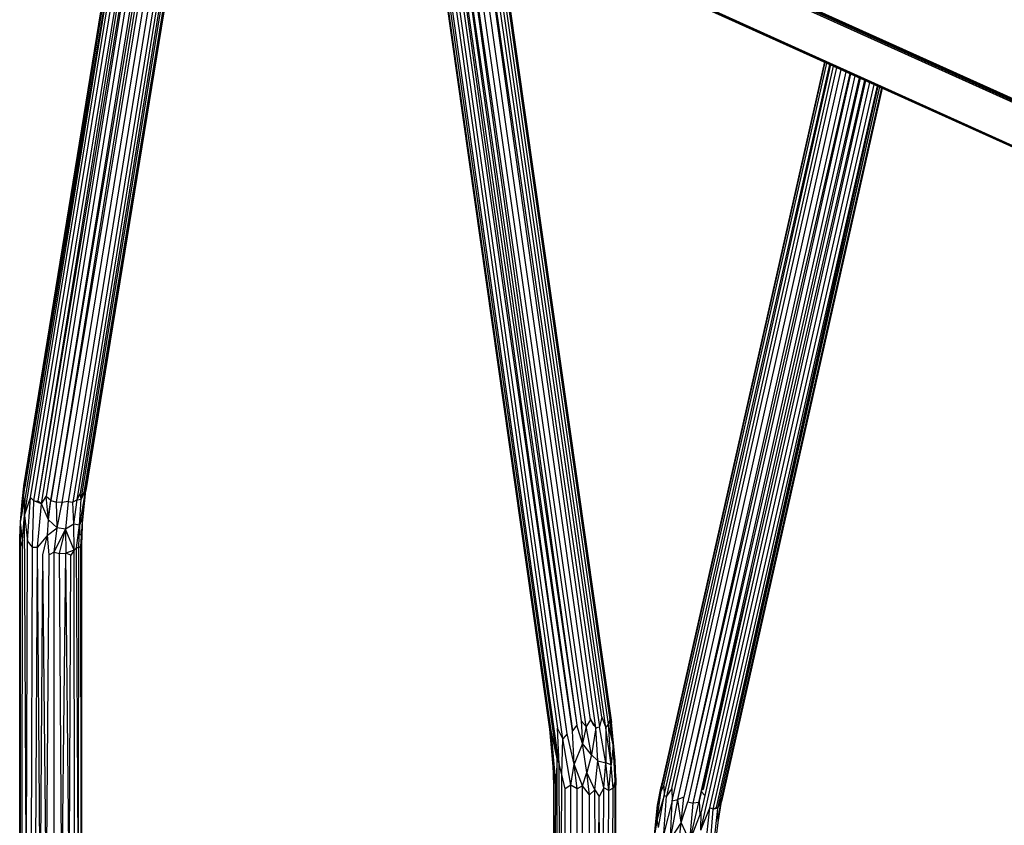
# Model space of a CAD drawing. Extents: x -219 to -24, y 37 to 156.
# Drawn here: x -118 to -98, y 84 to 100 of the extents above; entities that cross this region are included whole.
import ezdxf

# ---------------------------------------------------------------- set-up
doc = ezdxf.new("R2010")
doc.units = 0
doc.header["$LTSCALE"] = 96
doc.header["$MEASUREMENT"] = 0
doc.layers.add('MAIN_SYMBOL', color=7, linetype='Continuous')

# ---------------------------------------------------------------- blocks, each defined once
blk = doc.blocks.new('SYM001')
at = {"layer": 'MAIN_SYMBOL', "color": 30, "linetype": 'Continuous'}
for p, q in [((1.099, -25.035, -10.919), (3.492, -10.297, -2.594)), ((1.099, -25.035, -10.919), (3.506, -10.304, -2.478)), ((1.109, -25.632, -10.939), (3.6, -10.346, -2.243)), ((1.12, -25.061, -10.806), (3.508, -10.304, -2.47)), ((3.543, -10.32, -2.356), (1.12, -25.061, -10.806)), ((3.545, -10.321, -2.35), (1.123, -25.267, -10.822)), ((1.23, -25.265, -10.639), (3.677, -10.381, -2.15)), ((1.297, -25.333, -10.592), (3.76, -10.418, -2.085)), ((3.765, -10.421, -2.082), (1.376, -25.343, -10.532)), ((3.843, -10.456, -2.045), (1.376, -25.343, -10.532)), ((1.455, -25.395, -10.51), (3.848, -10.458, -2.042)), ((3.935, -10.498, -2.02), (1.545, -25.245, -10.397)), ((4.019, -10.535, -2.016), (1.638, -25.327, -10.415)), ((1.638, -25.327, -10.415), (4.098, -10.571, -2.025)), ((1.751, -25.358, -10.426), (4.106, -10.575, -2.026)), ((1.751, -25.358, -10.426), (4.192, -10.614, -2.053)), ((1.87, -25.368, -10.45), (4.272, -10.65, -2.092)), ((4.365, -10.692, -2.156), (1.989, -25.348, -10.488)), ((4.455, -10.733, -2.244), (2.085, -25.361, -10.563)), ((2.171, -25.316, -10.622), (4.521, -10.762, -2.332)), ((4.567, -10.784, -2.412), (2.233, -25.187, -10.609)), ((2.25, -25.303, -10.743), (4.61, -10.803, -2.507)), ((4.65, -10.821, -2.639), (2.303, -25.17, -10.747)), ((4.652, -10.822, -2.65), (2.333, -25.143, -10.836)), ((4.67, -10.83, -2.798), (2.345, -25.129, -10.95)), ((3.225, -11.94, -3.639), (1.102, -24.978, -11.015)), ((11.682, -29.928, 4.813), (9.267, -12.909, 6.027)), ((11.682, -29.928, 4.813), (9.28, -12.915, 6.136)), ((11.706, -29.957, 4.922), (9.282, -12.916, 6.143)), ((11.824, -30.522, 4.98), (9.322, -12.934, 6.254)), ((11.87, -30.633, 5.027), (9.373, -12.958, 6.343)), ((9.448, -12.991, 6.428), (11.832, -29.91, 5.169)), ((11.944, -30.119, 5.229), (9.528, -13.028, 6.493)), ((12.025, -30.02, 5.299), (9.608, -13.064, 6.539)), ((12.025, -30.02, 5.299), (9.687, -13.099, 6.571)), ((12.133, -29.963, 5.35), (9.696, -13.103, 6.574)), ((9.79, -13.146, 6.597), (12.133, -29.963, 5.35)), ((9.799, -13.15, 6.598), (12.223, -29.849, 5.379)), ((9.915, -13.202, 6.607), (12.223, -29.849, 5.379)), ((9.923, -13.206, 6.607), (12.307, -29.761, 5.389)), ((12.412, -29.871, 5.371), (10.042, -13.26, 6.595)), ((12.495, -29.738, 5.354), (10.165, -13.316, 6.562)), ((12.608, -29.901, 5.3), (10.295, -13.374, 6.499)), ((10.302, -13.378, 6.494), (12.681, -29.879, 5.254)), ((12.725, -29.684, 5.206), (10.392, -13.418, 6.426)), ((12.808, -29.903, 5.13), (10.461, -13.45, 6.357)), ((12.863, -29.828, 5.032), (10.531, -13.481, 6.261)), ((10.578, -13.503, 6.161), (12.89, -29.738, 4.935)), ((10.604, -13.514, 6.072), (12.89, -29.738, 4.935)), ((10.606, -13.515, 6.062), (12.919, -29.795, 4.834)), ((12.923, -29.789, 4.723), (10.616, -13.52, 5.961)), ((12.901, -29.747, 4.615), (10.969, -16.067, 5.655)), ((17.206, -16.506, 11.702), (13.918, -31.082, 9.435)), ((13.92, -31.159, 9.61), (17.221, -16.513, 11.826)), ((17.206, -16.506, 11.718), (13.935, -31.023, 9.541)), ((13.975, -31.066, 9.725), (17.254, -16.528, 11.937)), ((13.979, -31.263, 9.783), (17.314, -16.555, 12.049)), ((17.323, -16.559, 12.061), (14.03, -31.277, 9.855)), ((14.133, -31.124, 9.947), (17.387, -16.588, 12.137)), ((14.141, -31.371, 9.959), (17.452, -16.618, 12.193)), ((14.257, -31.345, 10.024), (17.544, -16.659, 12.248)), ((17.638, -16.702, 12.281), (14.375, -31.298, 10.067)), ((17.714, -16.736, 12.295), (14.375, -31.298, 10.067)), ((17.73, -16.743, 12.297), (14.456, -31.386, 10.071)), ((14.564, -31.413, 10.066), (17.825, -16.786, 12.295)), ((14.564, -31.413, 10.066), (17.91, -16.824, 12.28)), ((14.679, -31.399, 10.048), (17.928, -16.833, 12.275)), ((18.013, -16.871, 12.241), (14.679, -31.399, 10.048)), ((14.718, -31.962, 9.889), (18.119, -16.919, 12.175)), ((18.028, -16.878, 12.234), (14.724, -31.591, 9.987)), ((14.898, -31.508, 9.9), (18.204, -16.957, 12.094)), ((14.963, -31.537, 9.822), (18.269, -16.987, 12.006)), ((18.278, -16.991, 11.99), (15.024, -31.506, 9.748)), ((18.314, -17.007, 11.917), (15.024, -31.506, 9.748)), ((15.06, -31.525, 9.659), (18.321, -17.01, 11.9)), ((18.35, -17.023, 11.81), (15.124, -31.33, 9.625)), ((18.366, -17.031, 11.719), (15.131, -31.383, 9.511)), ((15.131, -31.383, 9.511), (18.37, -17.032, 11.645)), ((16.227, -26.521, 10.149), (18.369, -17.032, 11.622)), ((12.205, -24.872, 4.955), (12.901, -29.747, 4.615)), ((1.03, -25.765, -11.214), (1.099, -25.035, -10.919)), ((1.03, -25.765, -11.214), (1.12, -25.061, -10.806)), ((1.066, -25.346, -11.269), (1.102, -24.978, -11.015)), ((1.102, -24.978, -11.015), (1.099, -25.035, -10.919)), ((1.12, -25.061, -10.806), (1.099, -25.035, -10.919)), ((2.333, -25.143, -10.836), (2.215, -25.827, -11.009)), ((2.333, -25.143, -10.836), (2.25, -25.303, -10.743)), ((2.282, -25.714, -11.34), (2.345, -25.129, -10.95)), ((2.285, -25.647, -11.15), (2.333, -25.143, -10.836)), ((2.333, -25.143, -10.836), (2.303, -25.17, -10.747)), ((2.345, -25.129, -10.95), (2.333, -25.143, -10.836)), ((1.03, -25.765, -11.214), (1.123, -25.267, -10.822)), ((1.03, -25.765, -11.214), (1.066, -25.346, -11.269)), ((1.054, -25.58, -11.365), (1.066, -25.346, -11.269)), ((1.066, -25.346, -11.269), (1.076, -25.274, -11.238)), ((1.066, -25.346, -11.269), (1.072, -25.317, -11.264)), ((1.066, -25.346, -11.269), (1.068, -25.359, -11.284)), ((1.109, -25.632, -10.939), (1.23, -25.265, -10.639)), ((1.109, -25.632, -10.939), (1.123, -25.267, -10.822)), ((1.169, -26.14, -11.007), (1.23, -25.265, -10.639)), ((1.297, -25.333, -10.592), (1.23, -25.265, -10.639)), ((1.271, -26.266, -10.948), (1.297, -25.333, -10.592)), ((1.455, -25.395, -10.51), (1.297, -25.333, -10.592)), ((1.297, -25.333, -10.592), (1.376, -25.343, -10.532)), ((1.455, -25.395, -10.51), (1.376, -25.343, -10.532)), ((1.381, -25.366, -11.74), (1.382, -25.347, -11.73)), ((1.455, -25.395, -10.51), (1.545, -25.245, -10.397)), ((1.638, -25.327, -10.415), (1.545, -25.245, -10.397)), ((1.594, -25.716, -10.604), (1.545, -25.245, -10.397)), ((1.594, -25.716, -10.604), (1.638, -25.327, -10.415)), ((1.6, -25.592, -11.904), (1.641, -25.328, -11.791)), ((1.638, -25.327, -10.415), (1.751, -25.358, -10.426)), ((1.989, -25.348, -10.488), (1.87, -25.368, -10.45)), ((1.989, -25.348, -10.488), (1.933, -25.905, -10.749)), ((1.989, -25.348, -10.488), (2.085, -25.361, -10.563)), ((2.171, -25.316, -10.622), (2.085, -25.361, -10.563)), ((2.1, -25.805, -10.829), (2.171, -25.316, -10.622)), ((2.171, -25.316, -10.622), (2.233, -25.187, -10.609)), ((2.171, -25.316, -10.622), (2.25, -25.303, -10.743)), ((2.215, -25.827, -11.009), (2.25, -25.303, -10.743)), ((2.25, -25.303, -10.743), (2.233, -25.187, -10.609)), ((2.25, -25.303, -10.743), (2.303, -25.17, -10.747)), ((2.25, -25.308, -11.38), (2.253, -25.296, -11.37)), ((1.372, -26.267, -10.886), (1.455, -25.395, -10.51)), ((1.594, -25.716, -10.604), (1.455, -25.395, -10.51)), ((1.766, -25.88, -10.68), (1.751, -25.358, -10.426)), ((1.87, -25.368, -10.45), (1.751, -25.358, -10.426)), ((1.766, -25.88, -10.68), (1.87, -25.368, -10.45)), ((1.854, -25.446, -11.816), (1.875, -25.367, -11.774)), ((2.1, -25.805, -10.829), (2.085, -25.361, -10.563)), ((1.067, -26.127, -11.172), (1.109, -25.632, -10.939)), ((1.07, -26.108, -11.702), (1.107, -25.626, -11.578)), ((1.148, -33.338, -13.22), (1.109, -25.632, -10.939)), ((1.109, -25.632, -10.939), (1.169, -26.14, -11.007)), ((1.572, -26.027, -10.735), (1.594, -25.716, -10.604)), ((1.766, -25.88, -10.68), (1.594, -25.716, -10.604)), ((2.285, -25.647, -11.15), (2.215, -25.827, -11.009)), ((2.245, -26.254, -11.306), (2.285, -25.647, -11.15)), ((2.265, -26.217, -11.428), (2.285, -25.647, -11.15)), ((15.131, -25.715, 10.234), (13.918, -31.082, 9.435)), ((1.016, -26.077, -11.369), (1.03, -25.765, -11.214)), ((1.067, -26.127, -11.172), (1.03, -25.765, -11.214)), ((1.032, -26.249, -11.314), (1.03, -25.765, -11.214)), ((1.03, -26.03, -11.55), (1.039, -25.852, -11.477)), ((1.572, -26.027, -10.735), (1.766, -25.88, -10.68)), ((1.71, -26.368, -10.859), (1.766, -25.88, -10.68)), ((1.71, -26.368, -10.859), (1.933, -25.905, -10.749)), ((1.933, -25.905, -10.749), (1.766, -25.88, -10.68)), ((1.814, -26.396, -10.888), (1.933, -25.905, -10.749)), ((2.1, -25.805, -10.829), (1.933, -25.905, -10.749)), ((2.108, -26.327, -11.062), (1.933, -25.905, -10.749)), ((1.933, -25.905, -10.749), (1.943, -26.388, -10.941)), ((2.215, -25.827, -11.009), (2.1, -25.805, -10.829)), ((2.108, -26.327, -11.062), (2.1, -25.805, -10.829)), ((2.156, -26.281, -11.113), (2.215, -25.827, -11.009)), ((2.203, -26.277, -11.196), (2.215, -25.827, -11.009)), ((2.215, -25.831, -11.601), (2.224, -26.025, -11.636)), ((1.014, -33.229, -13.58), (1.016, -26.077, -11.369)), ((1.016, -26.077, -11.369), (1.015, -26.169, -11.494)), ((1.03, -26.03, -11.55), (1.016, -26.162, -11.497)), ((1.032, -26.249, -11.314), (1.016, -26.077, -11.369)), ((1.067, -26.127, -11.172), (1.032, -26.249, -11.314)), ((1.063, -33.296, -13.359), (1.067, -26.127, -11.172)), ((1.148, -33.338, -13.22), (1.169, -26.14, -11.007)), ((1.271, -26.266, -10.948), (1.169, -26.14, -11.007)), ((1.572, -26.027, -10.735), (1.372, -26.267, -10.886)), ((1.481, -26.418, -10.89), (1.572, -26.027, -10.735)), ((1.606, -26.422, -10.871), (1.572, -26.027, -10.735)), ((1.014, -33.229, -13.58), (1.015, -26.169, -11.494)), ((1.026, -33.261, -13.473), (1.032, -26.249, -11.314)), ((1.25, -33.368, -13.124), (1.271, -26.266, -10.948)), ((1.271, -26.266, -10.948), (1.372, -26.267, -10.886)), ((1.333, -33.384, -13.071), (1.372, -26.267, -10.886)), ((1.429, -33.397, -13.028), (1.372, -26.267, -10.886)), ((2.108, -26.327, -11.062), (1.943, -26.388, -10.941)), ((2.108, -26.327, -11.062), (2.04, -26.426, -11.023)), ((2.108, -26.327, -11.062), (2.156, -26.281, -11.113)), ((2.12, -33.342, -13.208), (2.108, -26.327, -11.062)), ((2.203, -26.277, -11.196), (2.156, -26.281, -11.113)), ((2.193, -33.31, -13.312), (2.156, -26.281, -11.113)), ((2.193, -33.31, -13.312), (2.203, -26.277, -11.196)), ((2.245, -26.254, -11.306), (2.203, -26.277, -11.196)), ((2.245, -26.254, -11.306), (2.265, -26.217, -11.428)), ((2.252, -33.265, -13.463), (2.245, -26.254, -11.306)), ((2.265, -33.225, -13.593), (2.265, -26.217, -11.428)), ((1.429, -33.397, -13.028), (1.481, -26.418, -10.89)), ((1.55, -33.405, -12.999), (1.481, -26.418, -10.89)), ((1.55, -33.405, -12.999), (1.606, -26.422, -10.871)), ((1.71, -26.368, -10.859), (1.606, -26.422, -10.871)), ((1.706, -33.406, -12.996), (1.71, -26.368, -10.859)), ((1.71, -26.368, -10.859), (1.814, -26.396, -10.888)), ((1.814, -26.396, -10.888), (1.943, -26.388, -10.941)), ((1.863, -33.395, -13.033), (1.814, -26.396, -10.888)), ((1.863, -33.395, -13.033), (1.943, -26.388, -10.941)), ((2.012, -33.372, -13.109), (1.943, -26.388, -10.941)), ((2.04, -26.426, -11.023), (1.943, -26.388, -10.941)), ((2.012, -33.372, -13.109), (2.04, -26.426, -11.023)), ((15.748, -26.741, 9.557), (14.767, -31.139, 8.891)), ((12.566, -29.861, 4.183), (12.49, -29.701, 4.174)), ((12.725, -29.684, 5.206), (12.681, -29.879, 5.254)), ((12.725, -29.684, 5.206), (12.808, -29.903, 5.13)), ((11.767, -30.903, 4.694), (11.678, -29.9, 4.696)), ((11.87, -30.633, 5.027), (11.832, -29.91, 5.169)), ((11.944, -30.119, 5.229), (11.832, -29.91, 5.169)), ((12.223, -29.849, 5.379), (12.133, -29.963, 5.35)), ((12.337, -30.214, 5.342), (12.223, -29.849, 5.379)), ((12.307, -29.761, 5.389), (12.337, -30.214, 5.342)), ((12.412, -29.871, 5.371), (12.307, -29.761, 5.389)), ((12.412, -29.871, 5.371), (12.337, -30.214, 5.342)), ((12.495, -29.738, 5.354), (12.412, -29.871, 5.371)), ((12.517, -30.443, 5.283), (12.412, -29.871, 5.371)), ((12.495, -29.738, 5.354), (12.608, -29.901, 5.3)), ((12.608, -29.901, 5.3), (12.517, -30.443, 5.283)), ((12.608, -29.901, 5.3), (12.681, -29.879, 5.254)), ((12.643, -30.563, 5.216), (12.608, -29.901, 5.3)), ((12.804, -30.606, 5.09), (12.681, -29.879, 5.254)), ((12.808, -29.903, 5.13), (12.804, -30.606, 5.09)), ((12.808, -29.903, 5.13), (12.863, -29.828, 5.032)), ((12.915, -30.647, 4.942), (12.808, -29.903, 5.13)), ((12.89, -29.738, 4.935), (12.863, -29.828, 5.032)), ((12.955, -30.242, 4.841), (12.863, -29.828, 5.032)), ((12.915, -30.647, 4.942), (12.863, -29.828, 5.032)), ((12.955, -30.242, 4.841), (12.89, -29.738, 4.935)), ((12.955, -30.242, 4.841), (12.919, -29.795, 4.834)), ((12.992, -30.559, 4.562), (12.923, -29.789, 4.723)), ((11.767, -30.903, 4.694), (11.682, -29.928, 4.813)), ((11.682, -29.928, 4.813), (11.706, -29.957, 4.922)), ((11.797, -31.01, 4.768), (11.706, -29.957, 4.922)), ((11.824, -30.522, 4.98), (11.706, -29.957, 4.922)), ((12.025, -30.02, 5.299), (11.944, -30.119, 5.229)), ((12.167, -30.629, 5.24), (12.025, -30.02, 5.299)), ((12.167, -30.629, 5.24), (12.133, -29.963, 5.35)), ((11.92, -30.841, 5.027), (11.944, -30.119, 5.229)), ((12.1, -31.055, 5.107), (11.944, -30.119, 5.229)), ((12.337, -30.214, 5.342), (12.167, -30.629, 5.24)), ((12.422, -30.8, 5.232), (12.337, -30.214, 5.342)), ((12.517, -30.443, 5.283), (12.337, -30.214, 5.342)), ((12.955, -30.242, 4.841), (12.915, -30.647, 4.942)), ((12.992, -30.559, 4.562), (12.953, -30.208, 4.585)), ((12.992, -30.559, 4.562), (12.955, -30.242, 4.841)), ((12.992, -30.966, 4.694), (12.955, -30.242, 4.841)), ((12.517, -30.443, 5.283), (12.422, -30.8, 5.232)), ((12.643, -30.563, 5.216), (12.517, -30.443, 5.283)), ((11.757, -31.054, 4.489), (11.744, -30.637, 4.546)), ((11.759, -31.011, 4.59), (11.745, -30.657, 4.581)), ((11.824, -30.522, 4.98), (11.797, -31.01, 4.768)), ((11.824, -38.164, 2.659), (11.824, -30.522, 4.98)), ((11.824, -30.522, 4.98), (11.87, -30.633, 5.027)), ((11.903, -38.199, 2.773), (11.87, -30.633, 5.027)), ((11.92, -30.841, 5.027), (11.87, -30.633, 5.027)), ((12.1, -31.055, 5.107), (12.167, -30.629, 5.24)), ((12.337, -31.064, 5.172), (12.167, -30.629, 5.24)), ((12.232, -31.13, 5.135), (12.167, -30.629, 5.24)), ((12.587, -31.145, 5.113), (12.643, -30.563, 5.216)), ((12.764, -31.107, 5.024), (12.643, -30.563, 5.216)), ((12.643, -30.563, 5.216), (12.804, -30.606, 5.09)), ((12.764, -31.107, 5.024), (12.804, -30.606, 5.09)), ((12.915, -30.647, 4.942), (12.804, -30.606, 5.09)), ((12.866, -31.161, 4.907), (12.804, -30.606, 5.09)), ((12.866, -31.161, 4.907), (12.915, -30.647, 4.942)), ((12.952, -31.116, 4.777), (12.915, -30.647, 4.942)), ((12.992, -30.966, 4.694), (12.992, -30.559, 4.562)), ((13.005, -30.905, 4.517), (12.992, -30.559, 4.562)), ((11.77, -38.122, 2.519), (11.767, -30.903, 4.694)), ((11.797, -31.01, 4.768), (11.767, -30.903, 4.694)), ((11.903, -38.199, 2.773), (11.92, -30.841, 5.027)), ((11.987, -31.128, 5.007), (11.92, -30.841, 5.027)), ((12.337, -31.064, 5.172), (12.422, -30.8, 5.232)), ((12.587, -31.145, 5.113), (12.422, -30.8, 5.232)), ((12.475, -31.249, 5.111), (12.422, -30.8, 5.232)), ((11.757, -38.082, 2.388), (11.759, -31.011, 4.59)), ((11.759, -31.011, 4.59), (11.757, -31.054, 4.489)), ((11.757, -38.082, 2.388), (11.757, -31.054, 4.489)), ((11.77, -38.122, 2.519), (11.797, -31.01, 4.768)), ((11.777, -31.017, 4.366), (11.796, -30.998, 4.318)), ((12.1, -31.055, 5.107), (11.987, -31.128, 5.007)), ((12.098, -38.244, 2.92), (12.1, -31.055, 5.107)), ((12.232, -31.13, 5.135), (12.1, -31.055, 5.107)), ((12.337, -31.064, 5.172), (12.232, -31.13, 5.135)), ((12.349, -38.263, 2.985), (12.337, -31.064, 5.172)), ((12.475, -31.249, 5.111), (12.337, -31.064, 5.172)), ((12.992, -30.966, 4.694), (12.952, -31.116, 4.777)), ((12.992, -31.001, 4.397), (13.005, -30.905, 4.517)), ((12.996, -38.117, 2.505), (12.992, -30.966, 4.694)), ((12.992, -30.966, 4.694), (13.006, -31.051, 4.57)), ((13.005, -30.905, 4.517), (13.006, -31.051, 4.57)), ((13.008, -38.078, 2.374), (13.006, -31.051, 4.57)), ((13.935, -31.023, 9.541), (13.848, -31.459, 9.44)), ((13.848, -31.459, 9.44), (13.918, -31.082, 9.435)), ((13.918, -31.082, 9.435), (13.913, -31.168, 9.316)), ((13.92, -31.159, 9.61), (13.935, -31.023, 9.541)), ((13.975, -31.066, 9.725), (13.92, -31.159, 9.61)), ((13.975, -31.066, 9.725), (13.979, -31.263, 9.783)), ((12.003, -38.226, 2.863), (11.987, -31.128, 5.007)), ((12.219, -38.258, 2.966), (12.232, -31.13, 5.135)), ((12.475, -31.249, 5.111), (12.587, -31.145, 5.113)), ((12.492, -38.261, 2.978), (12.475, -31.249, 5.111)), ((12.623, -38.249, 2.94), (12.587, -31.145, 5.113)), ((12.587, -31.145, 5.113), (12.672, -31.279, 5.035)), ((12.623, -38.249, 2.94), (12.672, -31.279, 5.035)), ((12.764, -31.107, 5.024), (12.672, -31.279, 5.035)), ((12.728, -38.233, 2.887), (12.672, -31.279, 5.035)), ((12.728, -38.233, 2.887), (12.764, -31.107, 5.024)), ((12.866, -31.161, 4.907), (12.764, -31.107, 5.024)), ((12.842, -38.205, 2.794), (12.866, -31.161, 4.907)), ((12.952, -31.116, 4.777), (12.866, -31.161, 4.907)), ((12.942, -38.164, 2.658), (12.952, -31.116, 4.777)), ((13.838, -31.738, 9.543), (13.92, -31.159, 9.61)), ((13.979, -31.263, 9.783), (13.838, -31.738, 9.543)), ((13.92, -31.159, 9.61), (13.848, -31.459, 9.44)), ((13.867, -31.903, 9.625), (13.979, -31.263, 9.783)), ((13.975, -32.025, 9.756), (14.03, -31.277, 9.855)), ((13.979, -31.263, 9.783), (14.03, -31.277, 9.855)), ((14.133, -31.124, 9.947), (14.03, -31.277, 9.855)), ((14.133, -31.124, 9.947), (14.141, -31.371, 9.959)), ((14.375, -31.298, 10.067), (14.257, -31.345, 10.024)), ((14.319, -31.804, 9.981), (14.375, -31.298, 10.067)), ((14.728, -31.187, 8.88), (14.798, -31.262, 8.901)), ((14.739, -31.136, 8.883), (14.767, -31.139, 8.891)), ((13.783, -32.051, 9.349), (13.848, -31.459, 9.44)), ((13.838, -31.738, 9.543), (13.848, -31.459, 9.44)), ((14.141, -31.371, 9.959), (13.975, -32.025, 9.756)), ((14.105, -32.135, 9.838), (14.257, -31.345, 10.024)), ((14.105, -32.135, 9.838), (14.141, -31.371, 9.959)), ((14.141, -31.371, 9.959), (14.257, -31.345, 10.024)), ((14.319, -31.804, 9.981), (14.257, -31.345, 10.024)), ((14.319, -31.804, 9.981), (14.456, -31.386, 10.071)), ((14.456, -31.386, 10.071), (14.564, -31.413, 10.066)), ((14.494, -32.183, 9.904), (14.679, -31.399, 10.048)), ((14.494, -32.183, 9.904), (14.564, -31.413, 10.066)), ((14.679, -31.399, 10.048), (14.564, -31.413, 10.066)), ((14.685, -31.371, 8.831), (14.699, -31.656, 8.794)), ((15.06, -31.525, 9.659), (15.124, -31.33, 9.625)), ((15.063, -31.805, 9.43), (15.124, -31.33, 9.625)), ((15.063, -31.805, 9.43), (15.131, -31.383, 9.511)), ((15.131, -31.383, 9.511), (15.124, -31.33, 9.625)), ((14.494, -32.183, 9.904), (14.724, -31.591, 9.987)), ((14.718, -31.962, 9.889), (14.898, -31.508, 9.9)), ((14.718, -31.962, 9.889), (14.724, -31.591, 9.987)), ((14.801, -32.428, 9.685), (14.898, -31.508, 9.9)), ((14.894, -32.498, 9.557), (14.963, -31.537, 9.822)), ((14.963, -31.537, 9.822), (14.898, -31.508, 9.9)), ((14.953, -32.452, 9.465), (15.06, -31.525, 9.659)), ((14.963, -31.537, 9.822), (15.024, -31.506, 9.748)), ((15.06, -31.525, 9.659), (14.963, -31.537, 9.822)), ((15.06, -31.525, 9.659), (15.024, -31.506, 9.748)), ((15.039, -31.514, 9.124), (15.037, -31.528, 9.122)), ((15.063, -31.805, 9.43), (15.06, -31.525, 9.659)), ((13.838, -31.738, 9.543), (13.783, -32.051, 9.349)), ((13.825, -31.819, 9.153), (13.846, -31.71, 9.16)), ((13.867, -31.903, 9.625), (13.838, -31.738, 9.543)), ((14.319, -31.804, 9.981), (14.105, -32.135, 9.838)), ((14.249, -32.519, 9.803), (14.319, -31.804, 9.981)), ((14.494, -32.183, 9.904), (14.319, -31.804, 9.981)), ((15.028, -32.132, 9.353), (15.063, -31.805, 9.43))]:
    blk.add_line(p, q, dxfattribs=at)
at = {"layer": 'MAIN_SYMBOL', "color": 5, "linetype": 'Continuous'}
for p, q in [((43.447, -27.474, 61.921), (11.055, -12.832, 13.734)), ((11.055, -12.832, 13.734), (43.456, -27.453, 61.923)), ((43.479, -27.424, 61.917), (11.067, -12.8, 13.736)), ((11.067, -12.8, 13.736), (43.456, -27.453, 61.923)), ((43.479, -27.424, 61.917), (11.09, -12.779, 13.726)), ((11.104, -12.775, 13.718), (43.499, -27.42, 61.905)), ((43.449, -28.345, 61.657), (11.055, -13.7, 13.47)), ((43.449, -28.365, 61.63), (11.065, -13.726, 13.456)), ((43.449, -28.37, 61.593), (11.065, -13.726, 13.456)), ((43.449, -28.367, 61.561), (11.087, -13.74, 13.436)), ((43.449, -28.37, 61.592), (11.087, -13.74, 13.436))]:
    blk.add_line(p, q, dxfattribs=at)

msp = doc.modelspace()

# ---------------------------------------------------------------- block references
at = {"layer": 'MAIN_SYMBOL', "linetype": 'Continuous'}
msp.add_blockref('SYM001', (-119, 116), dxfattribs=at)

doc.saveas('drawing.dxf')
